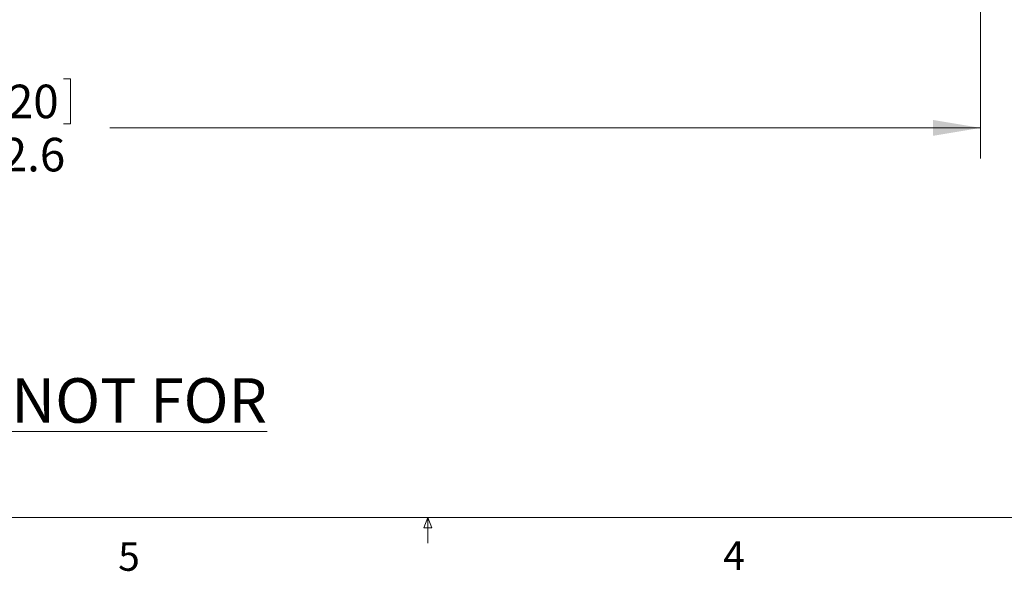
# Model space of a CAD drawing. Units: inches. Extents: x 0.4 to 16.6, y 0.2 to 10.8.
# Drawn here: x 7.2 to 10.4, y 0.2 to 2 of the extents above; entities that cross this region are included whole.
import ezdxf

# ---------------------------------------------------------------- set-up
doc = ezdxf.new("R2010")
doc.units = ezdxf.units.IN
doc.header["$MEASUREMENT"] = 0
doc.styles.add('SLDTEXTSTYLE0', font='TXT', dxfattribs={"width": 0.75})
doc.dimstyles.new('SLDDIMSTYLE0', dxfattribs={"dimtxt": 0.11, "dimasz": 0.156, "dimexe": 0, "dimexo": 0.0625, "dimgap": 0.0275, "dimtad": 0, "dimtih": 1, "dimtoh": 1, "dimdec": 1, "dimlfac": 2, "dimrnd": 1e-09, "dimzin": 12, "dimdsep": 46, "dimtxsty": 'SLDTEXTSTYLE0', "dimsah": 1, "dimcen": 0.09, "dimadec": 0, "dimazin": 0, "dimtfac": 1, "dimtdec": 1, "dimtofl": 0, "dimtmove": 0, "dimatfit": 3, "dimfxl": 1, "dimtolj": 1, "dimtzin": 12, "dimarcsym": 0})

# ---------------------------------------------------------------- blocks, each defined once
blk = doc.blocks.new('*D3')
at = {"color": 7, "linetype": 'Continuous', "lineweight": 0}
for p, q in [((4.0095, 2.343), (4.0095, 1.5693)), ((10.3145, 2.343), (10.3145, 1.5693)), ((6.9955, 1.8307), (6.9955, 1.6824)), ((6.9955, 1.8307), (7.0178, 1.8307)), ((7.3286, 1.8307), (7.3063, 1.8307)), ((7.3286, 1.8307), (7.3286, 1.6824)), ((6.9955, 1.6824), (7.0178, 1.6824)), ((7.3286, 1.6824), (7.3063, 1.6824)), ((4.0095, 1.6693), (6.8661, 1.6693)), ((10.3145, 1.6693), (7.458, 1.6693))]:
    blk.add_line(p, q, dxfattribs=at)
for points in [[(4.0095, 1.6693), (4.1655, 1.6433), (4.1655, 1.6953)], [(10.3145, 1.6693), (10.1585, 1.6953), (10.1585, 1.6433)]]:
    blk.add_solid(points, dxfattribs=at)
at = {"color": 7, "linetype": 'Continuous', "lineweight": 0, "char_height": 0.11, "attachment_point": 1, "style": 'SLDTEXTSTYLE0'}
for s, insert in [('320', (7.0401, 1.8111)), ('12.6', (7.0199, 1.6366))]:
    blk.add_mtext(s, dxfattribs=dict(at, insert=insert))

msp = doc.modelspace()

# ---------------------------------------------------------------- linework, layer by layer
at = {"color": 7, "linetype": 'Continuous', "lineweight": 0}
for p, q in [((16.3763, 0.3921), (0.6263, 0.3921)), ((8.4878, 0.3575), (8.501, 0.3921)), ((8.501, 0.3921), (8.501, 0.3073)), ((8.501, 0.3921), (8.5136, 0.3575)), ((8.5136, 0.3575), (8.4878, 0.3575))]:
    msp.add_line(p, q, dxfattribs=at)

# ---------------------------------------------------------------- texts
at = {"color": 7, "linetype": 'Continuous', "lineweight": 0, "attachment_point": 1, "style": 'SLDTEXTSTYLE0'}
for s, insert, char_height in [('\\LFOR INFORMATION ONLY, NOT FOR MANUFACTURING', (4.7194, 0.8483), 0.145833), ('5', (7.4851, 0.3106), 0.0938), ('4', (9.4701, 0.3137), 0.0938)]:
    msp.add_mtext(s, dxfattribs=dict(at, insert=insert, char_height=char_height))

# ---------------------------------------------------------------- dimensions: what is measured, and where the dimension line sits
at = {"color": 7, "linetype": 'Continuous', "lineweight": 0}
dim = msp.add_linear_dim(base=(10.3145, 1.6693), p1=(4.0095, 2.393), p2=(10.3145, 2.393), dimstyle='SLDDIMSTYLE0', dxfattribs=at)
dim.commit()
dim.dimension.update_dxf_attribs({"geometry": '*D3', "text_midpoint": (7.162, 1.6693), "dimtype": 160})

doc.saveas('drawing.dxf')
